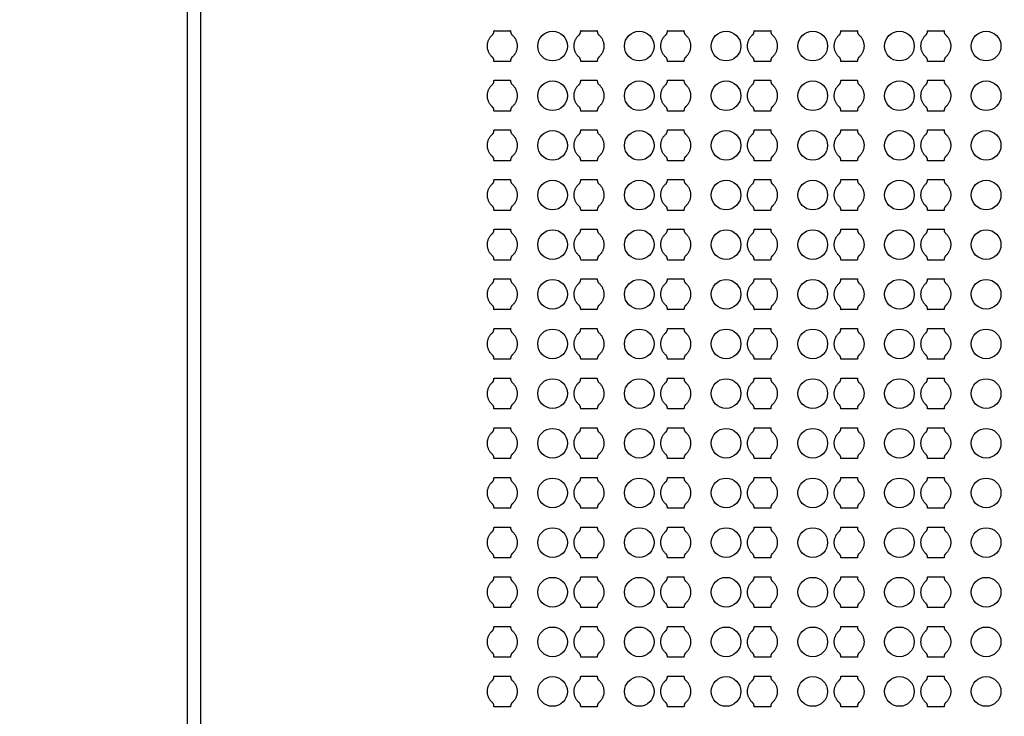
# Model space of a CAD drawing. Units: inches. Extents: x 2563 to 396160, y 1442 to 129024.
# Drawn here: x 51997 to 59435, y 79903 to 85164 of the extents above; entities that cross this region are included whole.
import ezdxf

# ---------------------------------------------------------------- set-up
doc = ezdxf.new("R2010")
doc.units = ezdxf.units.IN
doc.header["$MEASUREMENT"] = 0
doc.layers.add('1 - Negative', color=150, linetype='Continuous')

msp = doc.modelspace()

# ---------------------------------------------------------------- linework, layer by layer
at = {"layer": '1 - Negative'}
for points in [[(53263.2, 109266.9), (53263.2, 68942.3), (78463.2, 68942.3), (78463.2, 109266.9)], [(53363.2, 109166.9), (53363.2, 69042.3), (78363.2, 69042.3), (78363.2, 109166.9)]]:
    msp.add_lwpolyline(points, close=True, dxfattribs=at)
for radius in [54000, 51000]:
    msp.add_circle((65863.2, 64942.3), radius, dxfattribs=at)
at = {"layer": '1 - Negative', "ltscale": 2}
for centre in [(56022.6, 84965), (56677.6, 84965), (57332.6, 84965), (57987.6, 84965), (58642.6, 84965), (59297.6, 84965), (56022.6, 84590), (56677.6, 84590), (57332.6, 84590), (57987.6, 84590), (58642.6, 84590), (59297.6, 84590), (56022.6, 84215), (56677.6, 84215), (57332.6, 84215), (57987.6, 84215), (58642.6, 84215), (59297.6, 84215), (56022.6, 83840), (56677.6, 83840), (57332.6, 83840), (57987.6, 83840), (58642.6, 83840), (59297.6, 83840), (56022.6, 83465), (56677.6, 83465), (57332.6, 83465), (57987.6, 83465), (58642.6, 83465), (59297.6, 83465), (56022.6, 83090), (56677.6, 83090), (57332.6, 83090), (57987.6, 83090), (58642.6, 83090), (59297.6, 83090), (56022.6, 82715), (56677.6, 82715), (57332.6, 82715), (57987.6, 82715), (58642.6, 82715), (59297.6, 82715), (56022.6, 82340.1), (56677.6, 82340.1), (57332.6, 82340.1), (57987.6, 82340.1), (58642.6, 82340.1), (59297.6, 82340.1), (56022.6, 81965.1), (56677.6, 81965.1), (57332.6, 81965.1), (57987.6, 81965.1), (58642.6, 81965.1), (59297.6, 81965.1), (56022.6, 81590.1), (56677.6, 81590.1), (57332.6, 81590.1), (57987.6, 81590.1), (58642.6, 81590.1), (59297.6, 81590.1), (56022.6, 81215.1), (56677.6, 81215.1), (57332.6, 81215.1), (57987.6, 81215.1), (58642.6, 81215.1), (59297.6, 81215.1), (56022.6, 80840.1), (56677.6, 80840.1), (57332.6, 80840.1), (57987.6, 80840.1), (58642.6, 80840.1), (59297.6, 80840.1), (56022.6, 80465.1), (56677.6, 80465.1), (57332.6, 80465.1), (57987.6, 80465.1), (58642.6, 80465.1), (59297.6, 80465.1), (56022.6, 80090.1), (56677.6, 80090.1), (57332.6, 80090.1), (57987.6, 80090.1), (58642.6, 80090.1), (59297.6, 80090.1)]:
    msp.add_circle(centre, 112, dxfattribs=at)
at = {"layer": '1 - Negative'}
for points in [[(55716.9, 84880.8), (55755.1, 84914.4), (55755.1, 84965.2), (55755.1, 85016), (55716.9, 85049.6), (55705.1, 85058.7), (55705.1, 85081.2), (55673.8, 85081.2), (55642.6, 85081.2), (55611.3, 85081.2), (55580.1, 85081.2), (55580.1, 85058.7), (55568.2, 85049.6), (55530.1, 85016), (55530.1, 84965.2), (55530.1, 84914.4), (55568.2, 84880.8), (55580.1, 84871.6), (55580.1, 84849.1), (55611.3, 84849.1), (55642.6, 84849.1), (55673.8, 84849.1), (55705.1, 84849.1), (55705.1, 84871.6), (55716.9, 84880.8)], [(56371.9, 84880.8), (56410.1, 84914.4), (56410.1, 84965.2), (56410.1, 85016), (56371.9, 85049.6), (56360.1, 85058.7), (56360.1, 85081.2), (56328.8, 85081.2), (56297.6, 85081.2), (56266.3, 85081.2), (56235.1, 85081.2), (56235.1, 85058.7), (56223.2, 85049.6), (56185.1, 85016), (56185.1, 84965.2), (56185.1, 84914.4), (56223.2, 84880.8), (56235.1, 84871.6), (56235.1, 84849.1), (56266.3, 84849.1), (56297.6, 84849.1), (56328.8, 84849.1), (56360.1, 84849.1), (56360.1, 84871.6), (56371.9, 84880.8)], [(57026.9, 84880.8), (57065.1, 84914.4), (57065.1, 84965.2), (57065.1, 85016), (57026.9, 85049.6), (57015.1, 85058.7), (57015.1, 85081.2), (56983.8, 85081.2), (56952.6, 85081.2), (56921.3, 85081.2), (56890.1, 85081.2), (56890.1, 85058.7), (56878.2, 85049.6), (56840.1, 85016), (56840.1, 84965.2), (56840.1, 84914.4), (56878.2, 84880.8), (56890.1, 84871.6), (56890.1, 84849.1), (56921.3, 84849.1), (56952.6, 84849.1), (56983.8, 84849.1), (57015.1, 84849.1), (57015.1, 84871.6), (57026.9, 84880.8)], [(57681.9, 84880.8), (57720.1, 84914.4), (57720.1, 84965.2), (57720.1, 85016), (57681.9, 85049.6), (57670.1, 85058.7), (57670.1, 85081.2), (57638.8, 85081.2), (57607.6, 85081.2), (57576.3, 85081.2), (57545.1, 85081.2), (57545.1, 85058.7), (57533.2, 85049.6), (57495.1, 85016), (57495.1, 84965.2), (57495.1, 84914.4), (57533.2, 84880.8), (57545.1, 84871.6), (57545.1, 84849.1), (57576.3, 84849.1), (57607.6, 84849.1), (57638.8, 84849.1), (57670.1, 84849.1), (57670.1, 84871.6), (57681.9, 84880.8)], [(58336.9, 84880.8), (58375.1, 84914.4), (58375.1, 84965.2), (58375.1, 85016), (58336.9, 85049.6), (58325.1, 85058.7), (58325.1, 85081.2), (58293.8, 85081.2), (58262.6, 85081.2), (58231.3, 85081.2), (58200.1, 85081.2), (58200.1, 85058.7), (58188.2, 85049.6), (58150.1, 85016), (58150.1, 84965.2), (58150.1, 84914.4), (58188.2, 84880.8), (58200.1, 84871.6), (58200.1, 84849.1), (58231.3, 84849.1), (58262.6, 84849.1), (58293.8, 84849.1), (58325.1, 84849.1), (58325.1, 84871.6), (58336.9, 84880.8)], [(58991.9, 84880.8), (59030.1, 84914.4), (59030.1, 84965.2), (59030.1, 85016), (58991.9, 85049.6), (58980.1, 85058.7), (58980.1, 85081.2), (58948.8, 85081.2), (58917.6, 85081.2), (58886.3, 85081.2), (58855.1, 85081.2), (58855.1, 85058.7), (58843.2, 85049.6), (58805.1, 85016), (58805.1, 84965.2), (58805.1, 84914.4), (58843.2, 84880.8), (58855.1, 84871.6), (58855.1, 84849.1), (58886.3, 84849.1), (58917.6, 84849.1), (58948.8, 84849.1), (58980.1, 84849.1), (58980.1, 84871.6), (58991.9, 84880.8)], [(55716.9, 84505.8), (55755.1, 84539.4), (55755.1, 84590.2), (55755.1, 84641), (55716.9, 84674.6), (55705.1, 84683.7), (55705.1, 84706.2), (55673.8, 84706.2), (55642.6, 84706.2), (55611.3, 84706.2), (55580.1, 84706.2), (55580.1, 84683.7), (55568.2, 84674.6), (55530.1, 84641), (55530.1, 84590.2), (55530.1, 84539.4), (55568.2, 84505.8), (55580.1, 84496.6), (55580.1, 84474.1), (55611.3, 84474.1), (55642.6, 84474.1), (55673.8, 84474.1), (55705.1, 84474.1), (55705.1, 84496.6), (55716.9, 84505.8)], [(56371.9, 84505.8), (56410.1, 84539.4), (56410.1, 84590.2), (56410.1, 84641), (56371.9, 84674.6), (56360.1, 84683.7), (56360.1, 84706.2), (56328.8, 84706.2), (56297.6, 84706.2), (56266.3, 84706.2), (56235.1, 84706.2), (56235.1, 84683.7), (56223.2, 84674.6), (56185.1, 84641), (56185.1, 84590.2), (56185.1, 84539.4), (56223.2, 84505.8), (56235.1, 84496.6), (56235.1, 84474.1), (56266.3, 84474.1), (56297.6, 84474.1), (56328.8, 84474.1), (56360.1, 84474.1), (56360.1, 84496.6), (56371.9, 84505.8)], [(57026.9, 84505.8), (57065.1, 84539.4), (57065.1, 84590.2), (57065.1, 84641), (57026.9, 84674.6), (57015.1, 84683.7), (57015.1, 84706.2), (56983.8, 84706.2), (56952.6, 84706.2), (56921.3, 84706.2), (56890.1, 84706.2), (56890.1, 84683.7), (56878.2, 84674.6), (56840.1, 84641), (56840.1, 84590.2), (56840.1, 84539.4), (56878.2, 84505.8), (56890.1, 84496.6), (56890.1, 84474.1), (56921.3, 84474.1), (56952.6, 84474.1), (56983.8, 84474.1), (57015.1, 84474.1), (57015.1, 84496.6), (57026.9, 84505.8)], [(57681.9, 84505.8), (57720.1, 84539.4), (57720.1, 84590.2), (57720.1, 84641), (57681.9, 84674.6), (57670.1, 84683.7), (57670.1, 84706.2), (57638.8, 84706.2), (57607.6, 84706.2), (57576.3, 84706.2), (57545.1, 84706.2), (57545.1, 84683.7), (57533.2, 84674.6), (57495.1, 84641), (57495.1, 84590.2), (57495.1, 84539.4), (57533.2, 84505.8), (57545.1, 84496.6), (57545.1, 84474.1), (57576.3, 84474.1), (57607.6, 84474.1), (57638.8, 84474.1), (57670.1, 84474.1), (57670.1, 84496.6), (57681.9, 84505.8)], [(58336.9, 84505.8), (58375.1, 84539.4), (58375.1, 84590.2), (58375.1, 84641), (58336.9, 84674.6), (58325.1, 84683.7), (58325.1, 84706.2), (58293.8, 84706.2), (58262.6, 84706.2), (58231.3, 84706.2), (58200.1, 84706.2), (58200.1, 84683.7), (58188.2, 84674.6), (58150.1, 84641), (58150.1, 84590.2), (58150.1, 84539.4), (58188.2, 84505.8), (58200.1, 84496.6), (58200.1, 84474.1), (58231.3, 84474.1), (58262.6, 84474.1), (58293.8, 84474.1), (58325.1, 84474.1), (58325.1, 84496.6), (58336.9, 84505.8)], [(58991.9, 84505.8), (59030.1, 84539.4), (59030.1, 84590.2), (59030.1, 84641), (58991.9, 84674.6), (58980.1, 84683.7), (58980.1, 84706.2), (58948.8, 84706.2), (58917.6, 84706.2), (58886.3, 84706.2), (58855.1, 84706.2), (58855.1, 84683.7), (58843.2, 84674.6), (58805.1, 84641), (58805.1, 84590.2), (58805.1, 84539.4), (58843.2, 84505.8), (58855.1, 84496.6), (58855.1, 84474.1), (58886.3, 84474.1), (58917.6, 84474.1), (58948.8, 84474.1), (58980.1, 84474.1), (58980.1, 84496.6), (58991.9, 84505.8)], [(55716.9, 84130.8), (55755.1, 84164.4), (55755.1, 84215.2), (55755.1, 84266), (55716.9, 84299.6), (55705.1, 84308.7), (55705.1, 84331.2), (55673.8, 84331.2), (55642.6, 84331.2), (55611.3, 84331.2), (55580.1, 84331.2), (55580.1, 84308.7), (55568.2, 84299.6), (55530.1, 84266), (55530.1, 84215.2), (55530.1, 84164.4), (55568.2, 84130.8), (55580.1, 84121.6), (55580.1, 84099.1), (55611.3, 84099.1), (55642.6, 84099.1), (55673.8, 84099.1), (55705.1, 84099.1), (55705.1, 84121.6), (55716.9, 84130.8)], [(56371.9, 84130.8), (56410.1, 84164.4), (56410.1, 84215.2), (56410.1, 84266), (56371.9, 84299.6), (56360.1, 84308.7), (56360.1, 84331.2), (56328.8, 84331.2), (56297.6, 84331.2), (56266.3, 84331.2), (56235.1, 84331.2), (56235.1, 84308.7), (56223.2, 84299.6), (56185.1, 84266), (56185.1, 84215.2), (56185.1, 84164.4), (56223.2, 84130.8), (56235.1, 84121.6), (56235.1, 84099.1), (56266.3, 84099.1), (56297.6, 84099.1), (56328.8, 84099.1), (56360.1, 84099.1), (56360.1, 84121.6), (56371.9, 84130.8)], [(57026.9, 84130.8), (57065.1, 84164.4), (57065.1, 84215.2), (57065.1, 84266), (57026.9, 84299.6), (57015.1, 84308.7), (57015.1, 84331.2), (56983.8, 84331.2), (56952.6, 84331.2), (56921.3, 84331.2), (56890.1, 84331.2), (56890.1, 84308.7), (56878.2, 84299.6), (56840.1, 84266), (56840.1, 84215.2), (56840.1, 84164.4), (56878.2, 84130.8), (56890.1, 84121.6), (56890.1, 84099.1), (56921.3, 84099.1), (56952.6, 84099.1), (56983.8, 84099.1), (57015.1, 84099.1), (57015.1, 84121.6), (57026.9, 84130.8)], [(57681.9, 84130.8), (57720.1, 84164.4), (57720.1, 84215.2), (57720.1, 84266), (57681.9, 84299.6), (57670.1, 84308.7), (57670.1, 84331.2), (57638.8, 84331.2), (57607.6, 84331.2), (57576.3, 84331.2), (57545.1, 84331.2), (57545.1, 84308.7), (57533.2, 84299.6), (57495.1, 84266), (57495.1, 84215.2), (57495.1, 84164.4), (57533.2, 84130.8), (57545.1, 84121.6), (57545.1, 84099.1), (57576.3, 84099.1), (57607.6, 84099.1), (57638.8, 84099.1), (57670.1, 84099.1), (57670.1, 84121.6), (57681.9, 84130.8)], [(58336.9, 84130.8), (58375.1, 84164.4), (58375.1, 84215.2), (58375.1, 84266), (58336.9, 84299.6), (58325.1, 84308.7), (58325.1, 84331.2), (58293.8, 84331.2), (58262.6, 84331.2), (58231.3, 84331.2), (58200.1, 84331.2), (58200.1, 84308.7), (58188.2, 84299.6), (58150.1, 84266), (58150.1, 84215.2), (58150.1, 84164.4), (58188.2, 84130.8), (58200.1, 84121.6), (58200.1, 84099.1), (58231.3, 84099.1), (58262.6, 84099.1), (58293.8, 84099.1), (58325.1, 84099.1), (58325.1, 84121.6), (58336.9, 84130.8)], [(58991.9, 84130.8), (59030.1, 84164.4), (59030.1, 84215.2), (59030.1, 84266), (58991.9, 84299.6), (58980.1, 84308.7), (58980.1, 84331.2), (58948.8, 84331.2), (58917.6, 84331.2), (58886.3, 84331.2), (58855.1, 84331.2), (58855.1, 84308.7), (58843.2, 84299.6), (58805.1, 84266), (58805.1, 84215.2), (58805.1, 84164.4), (58843.2, 84130.8), (58855.1, 84121.6), (58855.1, 84099.1), (58886.3, 84099.1), (58917.6, 84099.1), (58948.8, 84099.1), (58980.1, 84099.1), (58980.1, 84121.6), (58991.9, 84130.8)], [(55716.9, 83755.8), (55755.1, 83789.4), (55755.1, 83840.2), (55755.1, 83891), (55716.9, 83924.6), (55705.1, 83933.7), (55705.1, 83956.2), (55673.8, 83956.2), (55642.6, 83956.2), (55611.3, 83956.2), (55580.1, 83956.2), (55580.1, 83933.7), (55568.2, 83924.6), (55530.1, 83891), (55530.1, 83840.2), (55530.1, 83789.4), (55568.2, 83755.8), (55580.1, 83746.6), (55580.1, 83724.1), (55611.3, 83724.1), (55642.6, 83724.1), (55673.8, 83724.1), (55705.1, 83724.1), (55705.1, 83746.6), (55716.9, 83755.8)], [(56371.9, 83755.8), (56410.1, 83789.4), (56410.1, 83840.2), (56410.1, 83891), (56371.9, 83924.6), (56360.1, 83933.7), (56360.1, 83956.2), (56328.8, 83956.2), (56297.6, 83956.2), (56266.3, 83956.2), (56235.1, 83956.2), (56235.1, 83933.7), (56223.2, 83924.6), (56185.1, 83891), (56185.1, 83840.2), (56185.1, 83789.4), (56223.2, 83755.8), (56235.1, 83746.6), (56235.1, 83724.1), (56266.3, 83724.1), (56297.6, 83724.1), (56328.8, 83724.1), (56360.1, 83724.1), (56360.1, 83746.6), (56371.9, 83755.8)], [(57026.9, 83755.8), (57065.1, 83789.4), (57065.1, 83840.2), (57065.1, 83891), (57026.9, 83924.6), (57015.1, 83933.7), (57015.1, 83956.2), (56983.8, 83956.2), (56952.6, 83956.2), (56921.3, 83956.2), (56890.1, 83956.2), (56890.1, 83933.7), (56878.2, 83924.6), (56840.1, 83891), (56840.1, 83840.2), (56840.1, 83789.4), (56878.2, 83755.8), (56890.1, 83746.6), (56890.1, 83724.1), (56921.3, 83724.1), (56952.6, 83724.1), (56983.8, 83724.1), (57015.1, 83724.1), (57015.1, 83746.6), (57026.9, 83755.8)], [(57681.9, 83755.8), (57720.1, 83789.4), (57720.1, 83840.2), (57720.1, 83891), (57681.9, 83924.6), (57670.1, 83933.7), (57670.1, 83956.2), (57638.8, 83956.2), (57607.6, 83956.2), (57576.3, 83956.2), (57545.1, 83956.2), (57545.1, 83933.7), (57533.2, 83924.6), (57495.1, 83891), (57495.1, 83840.2), (57495.1, 83789.4), (57533.2, 83755.8), (57545.1, 83746.6), (57545.1, 83724.1), (57576.3, 83724.1), (57607.6, 83724.1), (57638.8, 83724.1), (57670.1, 83724.1), (57670.1, 83746.6), (57681.9, 83755.8)], [(58336.9, 83755.8), (58375.1, 83789.4), (58375.1, 83840.2), (58375.1, 83891), (58336.9, 83924.6), (58325.1, 83933.7), (58325.1, 83956.2), (58293.8, 83956.2), (58262.6, 83956.2), (58231.3, 83956.2), (58200.1, 83956.2), (58200.1, 83933.7), (58188.2, 83924.6), (58150.1, 83891), (58150.1, 83840.2), (58150.1, 83789.4), (58188.2, 83755.8), (58200.1, 83746.6), (58200.1, 83724.1), (58231.3, 83724.1), (58262.6, 83724.1), (58293.8, 83724.1), (58325.1, 83724.1), (58325.1, 83746.6), (58336.9, 83755.8)], [(58991.9, 83755.8), (59030.1, 83789.4), (59030.1, 83840.2), (59030.1, 83891), (58991.9, 83924.6), (58980.1, 83933.7), (58980.1, 83956.2), (58948.8, 83956.2), (58917.6, 83956.2), (58886.3, 83956.2), (58855.1, 83956.2), (58855.1, 83933.7), (58843.2, 83924.6), (58805.1, 83891), (58805.1, 83840.2), (58805.1, 83789.4), (58843.2, 83755.8), (58855.1, 83746.6), (58855.1, 83724.1), (58886.3, 83724.1), (58917.6, 83724.1), (58948.8, 83724.1), (58980.1, 83724.1), (58980.1, 83746.6), (58991.9, 83755.8)], [(55716.9, 83380.8), (55755.1, 83414.4), (55755.1, 83465.2), (55755.1, 83516), (55716.9, 83549.6), (55705.1, 83558.7), (55705.1, 83581.2), (55673.8, 83581.2), (55642.6, 83581.2), (55611.3, 83581.2), (55580.1, 83581.2), (55580.1, 83558.7), (55568.2, 83549.6), (55530.1, 83516), (55530.1, 83465.2), (55530.1, 83414.4), (55568.2, 83380.8), (55580.1, 83371.6), (55580.1, 83349.1), (55611.3, 83349.1), (55642.6, 83349.1), (55673.8, 83349.1), (55705.1, 83349.1), (55705.1, 83371.6), (55716.9, 83380.8)], [(56371.9, 83380.8), (56410.1, 83414.4), (56410.1, 83465.2), (56410.1, 83516), (56371.9, 83549.6), (56360.1, 83558.7), (56360.1, 83581.2), (56328.8, 83581.2), (56297.6, 83581.2), (56266.3, 83581.2), (56235.1, 83581.2), (56235.1, 83558.7), (56223.2, 83549.6), (56185.1, 83516), (56185.1, 83465.2), (56185.1, 83414.4), (56223.2, 83380.8), (56235.1, 83371.6), (56235.1, 83349.1), (56266.3, 83349.1), (56297.6, 83349.1), (56328.8, 83349.1), (56360.1, 83349.1), (56360.1, 83371.6), (56371.9, 83380.8)], [(57026.9, 83380.8), (57065.1, 83414.4), (57065.1, 83465.2), (57065.1, 83516), (57026.9, 83549.6), (57015.1, 83558.7), (57015.1, 83581.2), (56983.8, 83581.2), (56952.6, 83581.2), (56921.3, 83581.2), (56890.1, 83581.2), (56890.1, 83558.7), (56878.2, 83549.6), (56840.1, 83516), (56840.1, 83465.2), (56840.1, 83414.4), (56878.2, 83380.8), (56890.1, 83371.6), (56890.1, 83349.1), (56921.3, 83349.1), (56952.6, 83349.1), (56983.8, 83349.1), (57015.1, 83349.1), (57015.1, 83371.6), (57026.9, 83380.8)], [(57681.9, 83380.8), (57720.1, 83414.4), (57720.1, 83465.2), (57720.1, 83516), (57681.9, 83549.6), (57670.1, 83558.7), (57670.1, 83581.2), (57638.8, 83581.2), (57607.6, 83581.2), (57576.3, 83581.2), (57545.1, 83581.2), (57545.1, 83558.7), (57533.2, 83549.6), (57495.1, 83516), (57495.1, 83465.2), (57495.1, 83414.4), (57533.2, 83380.8), (57545.1, 83371.6), (57545.1, 83349.1), (57576.3, 83349.1), (57607.6, 83349.1), (57638.8, 83349.1), (57670.1, 83349.1), (57670.1, 83371.6), (57681.9, 83380.8)], [(58336.9, 83380.8), (58375.1, 83414.4), (58375.1, 83465.2), (58375.1, 83516), (58336.9, 83549.6), (58325.1, 83558.7), (58325.1, 83581.2), (58293.8, 83581.2), (58262.6, 83581.2), (58231.3, 83581.2), (58200.1, 83581.2), (58200.1, 83558.7), (58188.2, 83549.6), (58150.1, 83516), (58150.1, 83465.2), (58150.1, 83414.4), (58188.2, 83380.8), (58200.1, 83371.6), (58200.1, 83349.1), (58231.3, 83349.1), (58262.6, 83349.1), (58293.8, 83349.1), (58325.1, 83349.1), (58325.1, 83371.6), (58336.9, 83380.8)], [(58991.9, 83380.8), (59030.1, 83414.4), (59030.1, 83465.2), (59030.1, 83516), (58991.9, 83549.6), (58980.1, 83558.7), (58980.1, 83581.2), (58948.8, 83581.2), (58917.6, 83581.2), (58886.3, 83581.2), (58855.1, 83581.2), (58855.1, 83558.7), (58843.2, 83549.6), (58805.1, 83516), (58805.1, 83465.2), (58805.1, 83414.4), (58843.2, 83380.8), (58855.1, 83371.6), (58855.1, 83349.1), (58886.3, 83349.1), (58917.6, 83349.1), (58948.8, 83349.1), (58980.1, 83349.1), (58980.1, 83371.6), (58991.9, 83380.8)], [(55716.9, 83005.8), (55755.1, 83039.4), (55755.1, 83090.2), (55755.1, 83141), (55716.9, 83174.6), (55705.1, 83183.7), (55705.1, 83206.2), (55673.8, 83206.2), (55642.6, 83206.2), (55611.3, 83206.2), (55580.1, 83206.2), (55580.1, 83183.7), (55568.2, 83174.6), (55530.1, 83141), (55530.1, 83090.2), (55530.1, 83039.4), (55568.2, 83005.8), (55580.1, 82996.6), (55580.1, 82974.1), (55611.3, 82974.1), (55642.6, 82974.1), (55673.8, 82974.1), (55705.1, 82974.1), (55705.1, 82996.6), (55716.9, 83005.8)], [(56371.9, 83005.8), (56410.1, 83039.4), (56410.1, 83090.2), (56410.1, 83141), (56371.9, 83174.6), (56360.1, 83183.7), (56360.1, 83206.2), (56328.8, 83206.2), (56297.6, 83206.2), (56266.3, 83206.2), (56235.1, 83206.2), (56235.1, 83183.7), (56223.2, 83174.6), (56185.1, 83141), (56185.1, 83090.2), (56185.1, 83039.4), (56223.2, 83005.8), (56235.1, 82996.6), (56235.1, 82974.1), (56266.3, 82974.1), (56297.6, 82974.1), (56328.8, 82974.1), (56360.1, 82974.1), (56360.1, 82996.6), (56371.9, 83005.8)], [(57026.9, 83005.8), (57065.1, 83039.4), (57065.1, 83090.2), (57065.1, 83141), (57026.9, 83174.6), (57015.1, 83183.7), (57015.1, 83206.2), (56983.8, 83206.2), (56952.6, 83206.2), (56921.3, 83206.2), (56890.1, 83206.2), (56890.1, 83183.7), (56878.2, 83174.6), (56840.1, 83141), (56840.1, 83090.2), (56840.1, 83039.4), (56878.2, 83005.8), (56890.1, 82996.6), (56890.1, 82974.1), (56921.3, 82974.1), (56952.6, 82974.1), (56983.8, 82974.1), (57015.1, 82974.1), (57015.1, 82996.6), (57026.9, 83005.8)], [(57681.9, 83005.8), (57720.1, 83039.4), (57720.1, 83090.2), (57720.1, 83141), (57681.9, 83174.6), (57670.1, 83183.7), (57670.1, 83206.2), (57638.8, 83206.2), (57607.6, 83206.2), (57576.3, 83206.2), (57545.1, 83206.2), (57545.1, 83183.7), (57533.2, 83174.6), (57495.1, 83141), (57495.1, 83090.2), (57495.1, 83039.4), (57533.2, 83005.8), (57545.1, 82996.6), (57545.1, 82974.1), (57576.3, 82974.1), (57607.6, 82974.1), (57638.8, 82974.1), (57670.1, 82974.1), (57670.1, 82996.6), (57681.9, 83005.8)], [(58336.9, 83005.8), (58375.1, 83039.4), (58375.1, 83090.2), (58375.1, 83141), (58336.9, 83174.6), (58325.1, 83183.7), (58325.1, 83206.2), (58293.8, 83206.2), (58262.6, 83206.2), (58231.3, 83206.2), (58200.1, 83206.2), (58200.1, 83183.7), (58188.2, 83174.6), (58150.1, 83141), (58150.1, 83090.2), (58150.1, 83039.4), (58188.2, 83005.8), (58200.1, 82996.6), (58200.1, 82974.1), (58231.3, 82974.1), (58262.6, 82974.1), (58293.8, 82974.1), (58325.1, 82974.1), (58325.1, 82996.6), (58336.9, 83005.8)], [(58991.9, 83005.8), (59030.1, 83039.4), (59030.1, 83090.2), (59030.1, 83141), (58991.9, 83174.6), (58980.1, 83183.7), (58980.1, 83206.2), (58948.8, 83206.2), (58917.6, 83206.2), (58886.3, 83206.2), (58855.1, 83206.2), (58855.1, 83183.7), (58843.2, 83174.6), (58805.1, 83141), (58805.1, 83090.2), (58805.1, 83039.4), (58843.2, 83005.8), (58855.1, 82996.6), (58855.1, 82974.1), (58886.3, 82974.1), (58917.6, 82974.1), (58948.8, 82974.1), (58980.1, 82974.1), (58980.1, 82996.6), (58991.9, 83005.8)], [(55716.9, 82630.8), (55755.1, 82664.4), (55755.1, 82715.2), (55755.1, 82766), (55716.9, 82799.6), (55705.1, 82808.7), (55705.1, 82831.2), (55673.8, 82831.2), (55642.6, 82831.2), (55611.3, 82831.2), (55580.1, 82831.2), (55580.1, 82808.7), (55568.2, 82799.6), (55530.1, 82766), (55530.1, 82715.2), (55530.1, 82664.4), (55568.2, 82630.8), (55580.1, 82621.6), (55580.1, 82599.1), (55611.3, 82599.1), (55642.6, 82599.1), (55673.8, 82599.1), (55705.1, 82599.1), (55705.1, 82621.6), (55716.9, 82630.8)], [(56371.9, 82630.8), (56410.1, 82664.4), (56410.1, 82715.2), (56410.1, 82766), (56371.9, 82799.6), (56360.1, 82808.7), (56360.1, 82831.2), (56328.8, 82831.2), (56297.6, 82831.2), (56266.3, 82831.2), (56235.1, 82831.2), (56235.1, 82808.7), (56223.2, 82799.6), (56185.1, 82766), (56185.1, 82715.2), (56185.1, 82664.4), (56223.2, 82630.8), (56235.1, 82621.6), (56235.1, 82599.1), (56266.3, 82599.1), (56297.6, 82599.1), (56328.8, 82599.1), (56360.1, 82599.1), (56360.1, 82621.6), (56371.9, 82630.8)], [(57026.9, 82630.8), (57065.1, 82664.4), (57065.1, 82715.2), (57065.1, 82766), (57026.9, 82799.6), (57015.1, 82808.7), (57015.1, 82831.2), (56983.8, 82831.2), (56952.6, 82831.2), (56921.3, 82831.2), (56890.1, 82831.2), (56890.1, 82808.7), (56878.2, 82799.6), (56840.1, 82766), (56840.1, 82715.2), (56840.1, 82664.4), (56878.2, 82630.8), (56890.1, 82621.6), (56890.1, 82599.1), (56921.3, 82599.1), (56952.6, 82599.1), (56983.8, 82599.1), (57015.1, 82599.1), (57015.1, 82621.6), (57026.9, 82630.8)], [(57681.9, 82630.8), (57720.1, 82664.4), (57720.1, 82715.2), (57720.1, 82766), (57681.9, 82799.6), (57670.1, 82808.7), (57670.1, 82831.2), (57638.8, 82831.2), (57607.6, 82831.2), (57576.3, 82831.2), (57545.1, 82831.2), (57545.1, 82808.7), (57533.2, 82799.6), (57495.1, 82766), (57495.1, 82715.2), (57495.1, 82664.4), (57533.2, 82630.8), (57545.1, 82621.6), (57545.1, 82599.1), (57576.3, 82599.1), (57607.6, 82599.1), (57638.8, 82599.1), (57670.1, 82599.1), (57670.1, 82621.6), (57681.9, 82630.8)], [(58336.9, 82630.8), (58375.1, 82664.4), (58375.1, 82715.2), (58375.1, 82766), (58336.9, 82799.6), (58325.1, 82808.7), (58325.1, 82831.2), (58293.8, 82831.2), (58262.6, 82831.2), (58231.3, 82831.2), (58200.1, 82831.2), (58200.1, 82808.7), (58188.2, 82799.6), (58150.1, 82766), (58150.1, 82715.2), (58150.1, 82664.4), (58188.2, 82630.8), (58200.1, 82621.6), (58200.1, 82599.1), (58231.3, 82599.1), (58262.6, 82599.1), (58293.8, 82599.1), (58325.1, 82599.1), (58325.1, 82621.6), (58336.9, 82630.8)], [(58991.9, 82630.8), (59030.1, 82664.4), (59030.1, 82715.2), (59030.1, 82766), (58991.9, 82799.6), (58980.1, 82808.7), (58980.1, 82831.2), (58948.8, 82831.2), (58917.6, 82831.2), (58886.3, 82831.2), (58855.1, 82831.2), (58855.1, 82808.7), (58843.2, 82799.6), (58805.1, 82766), (58805.1, 82715.2), (58805.1, 82664.4), (58843.2, 82630.8), (58855.1, 82621.6), (58855.1, 82599.1), (58886.3, 82599.1), (58917.6, 82599.1), (58948.8, 82599.1), (58980.1, 82599.1), (58980.1, 82621.6), (58991.9, 82630.8)], [(55716.9, 82255.8), (55755.1, 82289.4), (55755.1, 82340.2), (55755.1, 82391), (55716.9, 82424.6), (55705.1, 82433.7), (55705.1, 82456.2), (55673.8, 82456.2), (55642.6, 82456.2), (55611.3, 82456.2), (55580.1, 82456.2), (55580.1, 82433.7), (55568.2, 82424.6), (55530.1, 82391), (55530.1, 82340.2), (55530.1, 82289.4), (55568.2, 82255.8), (55580.1, 82246.6), (55580.1, 82224.1), (55611.3, 82224.1), (55642.6, 82224.1), (55673.8, 82224.1), (55705.1, 82224.1), (55705.1, 82246.6), (55716.9, 82255.8)], [(56371.9, 82255.8), (56410.1, 82289.4), (56410.1, 82340.2), (56410.1, 82391), (56371.9, 82424.6), (56360.1, 82433.7), (56360.1, 82456.2), (56328.8, 82456.2), (56297.6, 82456.2), (56266.3, 82456.2), (56235.1, 82456.2), (56235.1, 82433.7), (56223.2, 82424.6), (56185.1, 82391), (56185.1, 82340.2), (56185.1, 82289.4), (56223.2, 82255.8), (56235.1, 82246.6), (56235.1, 82224.1), (56266.3, 82224.1), (56297.6, 82224.1), (56328.8, 82224.1), (56360.1, 82224.1), (56360.1, 82246.6), (56371.9, 82255.8)], [(57026.9, 82255.8), (57065.1, 82289.4), (57065.1, 82340.2), (57065.1, 82391), (57026.9, 82424.6), (57015.1, 82433.7), (57015.1, 82456.2), (56983.8, 82456.2), (56952.6, 82456.2), (56921.3, 82456.2), (56890.1, 82456.2), (56890.1, 82433.7), (56878.2, 82424.6), (56840.1, 82391), (56840.1, 82340.2), (56840.1, 82289.4), (56878.2, 82255.8), (56890.1, 82246.6), (56890.1, 82224.1), (56921.3, 82224.1), (56952.6, 82224.1), (56983.8, 82224.1), (57015.1, 82224.1), (57015.1, 82246.6), (57026.9, 82255.8)], [(57681.9, 82255.8), (57720.1, 82289.4), (57720.1, 82340.2), (57720.1, 82391), (57681.9, 82424.6), (57670.1, 82433.7), (57670.1, 82456.2), (57638.8, 82456.2), (57607.6, 82456.2), (57576.3, 82456.2), (57545.1, 82456.2), (57545.1, 82433.7), (57533.2, 82424.6), (57495.1, 82391), (57495.1, 82340.2), (57495.1, 82289.4), (57533.2, 82255.8), (57545.1, 82246.6), (57545.1, 82224.1), (57576.3, 82224.1), (57607.6, 82224.1), (57638.8, 82224.1), (57670.1, 82224.1), (57670.1, 82246.6), (57681.9, 82255.8)], [(58336.9, 82255.8), (58375.1, 82289.4), (58375.1, 82340.2), (58375.1, 82391), (58336.9, 82424.6), (58325.1, 82433.7), (58325.1, 82456.2), (58293.8, 82456.2), (58262.6, 82456.2), (58231.3, 82456.2), (58200.1, 82456.2), (58200.1, 82433.7), (58188.2, 82424.6), (58150.1, 82391), (58150.1, 82340.2), (58150.1, 82289.4), (58188.2, 82255.8), (58200.1, 82246.6), (58200.1, 82224.1), (58231.3, 82224.1), (58262.6, 82224.1), (58293.8, 82224.1), (58325.1, 82224.1), (58325.1, 82246.6), (58336.9, 82255.8)], [(58991.9, 82255.8), (59030.1, 82289.4), (59030.1, 82340.2), (59030.1, 82391), (58991.9, 82424.6), (58980.1, 82433.7), (58980.1, 82456.2), (58948.8, 82456.2), (58917.6, 82456.2), (58886.3, 82456.2), (58855.1, 82456.2), (58855.1, 82433.7), (58843.2, 82424.6), (58805.1, 82391), (58805.1, 82340.2), (58805.1, 82289.4), (58843.2, 82255.8), (58855.1, 82246.6), (58855.1, 82224.1), (58886.3, 82224.1), (58917.6, 82224.1), (58948.8, 82224.1), (58980.1, 82224.1), (58980.1, 82246.6), (58991.9, 82255.8)], [(55716.9, 81880.8), (55755.1, 81914.4), (55755.1, 81965.2), (55755.1, 82016), (55716.9, 82049.6), (55705.1, 82058.7), (55705.1, 82081.2), (55673.8, 82081.2), (55642.6, 82081.2), (55611.3, 82081.2), (55580.1, 82081.2), (55580.1, 82058.7), (55568.2, 82049.6), (55530.1, 82016), (55530.1, 81965.2), (55530.1, 81914.4), (55568.2, 81880.8), (55580.1, 81871.6), (55580.1, 81849.1), (55611.3, 81849.1), (55642.6, 81849.1), (55673.8, 81849.1), (55705.1, 81849.1), (55705.1, 81871.6), (55716.9, 81880.8)], [(56371.9, 81880.8), (56410.1, 81914.4), (56410.1, 81965.2), (56410.1, 82016), (56371.9, 82049.6), (56360.1, 82058.7), (56360.1, 82081.2), (56328.8, 82081.2), (56297.6, 82081.2), (56266.3, 82081.2), (56235.1, 82081.2), (56235.1, 82058.7), (56223.2, 82049.6), (56185.1, 82016), (56185.1, 81965.2), (56185.1, 81914.4), (56223.2, 81880.8), (56235.1, 81871.6), (56235.1, 81849.1), (56266.3, 81849.1), (56297.6, 81849.1), (56328.8, 81849.1), (56360.1, 81849.1), (56360.1, 81871.6), (56371.9, 81880.8)], [(57026.9, 81880.8), (57065.1, 81914.4), (57065.1, 81965.2), (57065.1, 82016), (57026.9, 82049.6), (57015.1, 82058.7), (57015.1, 82081.2), (56983.8, 82081.2), (56952.6, 82081.2), (56921.3, 82081.2), (56890.1, 82081.2), (56890.1, 82058.7), (56878.2, 82049.6), (56840.1, 82016), (56840.1, 81965.2), (56840.1, 81914.4), (56878.2, 81880.8), (56890.1, 81871.6), (56890.1, 81849.1), (56921.3, 81849.1), (56952.6, 81849.1), (56983.8, 81849.1), (57015.1, 81849.1), (57015.1, 81871.6), (57026.9, 81880.8)], [(57681.9, 81880.8), (57720.1, 81914.4), (57720.1, 81965.2), (57720.1, 82016), (57681.9, 82049.6), (57670.1, 82058.7), (57670.1, 82081.2), (57638.8, 82081.2), (57607.6, 82081.2), (57576.3, 82081.2), (57545.1, 82081.2), (57545.1, 82058.7), (57533.2, 82049.6), (57495.1, 82016), (57495.1, 81965.2), (57495.1, 81914.4), (57533.2, 81880.8), (57545.1, 81871.6), (57545.1, 81849.1), (57576.3, 81849.1), (57607.6, 81849.1), (57638.8, 81849.1), (57670.1, 81849.1), (57670.1, 81871.6), (57681.9, 81880.8)], [(58336.9, 81880.8), (58375.1, 81914.4), (58375.1, 81965.2), (58375.1, 82016), (58336.9, 82049.6), (58325.1, 82058.7), (58325.1, 82081.2), (58293.8, 82081.2), (58262.6, 82081.2), (58231.3, 82081.2), (58200.1, 82081.2), (58200.1, 82058.7), (58188.2, 82049.6), (58150.1, 82016), (58150.1, 81965.2), (58150.1, 81914.4), (58188.2, 81880.8), (58200.1, 81871.6), (58200.1, 81849.1), (58231.3, 81849.1), (58262.6, 81849.1), (58293.8, 81849.1), (58325.1, 81849.1), (58325.1, 81871.6), (58336.9, 81880.8)], [(58991.9, 81880.8), (59030.1, 81914.4), (59030.1, 81965.2), (59030.1, 82016), (58991.9, 82049.6), (58980.1, 82058.7), (58980.1, 82081.2), (58948.8, 82081.2), (58917.6, 82081.2), (58886.3, 82081.2), (58855.1, 82081.2), (58855.1, 82058.7), (58843.2, 82049.6), (58805.1, 82016), (58805.1, 81965.2), (58805.1, 81914.4), (58843.2, 81880.8), (58855.1, 81871.6), (58855.1, 81849.1), (58886.3, 81849.1), (58917.6, 81849.1), (58948.8, 81849.1), (58980.1, 81849.1), (58980.1, 81871.6), (58991.9, 81880.8)], [(55716.9, 81505.8), (55755.1, 81539.4), (55755.1, 81590.2), (55755.1, 81641), (55716.9, 81674.6), (55705.1, 81683.7), (55705.1, 81706.2), (55673.8, 81706.2), (55642.6, 81706.2), (55611.3, 81706.2), (55580.1, 81706.2), (55580.1, 81683.7), (55568.2, 81674.6), (55530.1, 81641), (55530.1, 81590.2), (55530.1, 81539.4), (55568.2, 81505.8), (55580.1, 81496.6), (55580.1, 81474.1), (55611.3, 81474.1), (55642.6, 81474.1), (55673.8, 81474.1), (55705.1, 81474.1), (55705.1, 81496.6), (55716.9, 81505.8)], [(56371.9, 81505.8), (56410.1, 81539.4), (56410.1, 81590.2), (56410.1, 81641), (56371.9, 81674.6), (56360.1, 81683.7), (56360.1, 81706.2), (56328.8, 81706.2), (56297.6, 81706.2), (56266.3, 81706.2), (56235.1, 81706.2), (56235.1, 81683.7), (56223.2, 81674.6), (56185.1, 81641), (56185.1, 81590.2), (56185.1, 81539.4), (56223.2, 81505.8), (56235.1, 81496.6), (56235.1, 81474.1), (56266.3, 81474.1), (56297.6, 81474.1), (56328.8, 81474.1), (56360.1, 81474.1), (56360.1, 81496.6), (56371.9, 81505.8)], [(57026.9, 81505.8), (57065.1, 81539.4), (57065.1, 81590.2), (57065.1, 81641), (57026.9, 81674.6), (57015.1, 81683.7), (57015.1, 81706.2), (56983.8, 81706.2), (56952.6, 81706.2), (56921.3, 81706.2), (56890.1, 81706.2), (56890.1, 81683.7), (56878.2, 81674.6), (56840.1, 81641), (56840.1, 81590.2), (56840.1, 81539.4), (56878.2, 81505.8), (56890.1, 81496.6), (56890.1, 81474.1), (56921.3, 81474.1), (56952.6, 81474.1), (56983.8, 81474.1), (57015.1, 81474.1), (57015.1, 81496.6), (57026.9, 81505.8)], [(57681.9, 81505.8), (57720.1, 81539.4), (57720.1, 81590.2), (57720.1, 81641), (57681.9, 81674.6), (57670.1, 81683.7), (57670.1, 81706.2), (57638.8, 81706.2), (57607.6, 81706.2), (57576.3, 81706.2), (57545.1, 81706.2), (57545.1, 81683.7), (57533.2, 81674.6), (57495.1, 81641), (57495.1, 81590.2), (57495.1, 81539.4), (57533.2, 81505.8), (57545.1, 81496.6), (57545.1, 81474.1), (57576.3, 81474.1), (57607.6, 81474.1), (57638.8, 81474.1), (57670.1, 81474.1), (57670.1, 81496.6), (57681.9, 81505.8)], [(58336.9, 81505.8), (58375.1, 81539.4), (58375.1, 81590.2), (58375.1, 81641), (58336.9, 81674.6), (58325.1, 81683.7), (58325.1, 81706.2), (58293.8, 81706.2), (58262.6, 81706.2), (58231.3, 81706.2), (58200.1, 81706.2), (58200.1, 81683.7), (58188.2, 81674.6), (58150.1, 81641), (58150.1, 81590.2), (58150.1, 81539.4), (58188.2, 81505.8), (58200.1, 81496.6), (58200.1, 81474.1), (58231.3, 81474.1), (58262.6, 81474.1), (58293.8, 81474.1), (58325.1, 81474.1), (58325.1, 81496.6), (58336.9, 81505.8)], [(58991.9, 81505.8), (59030.1, 81539.4), (59030.1, 81590.2), (59030.1, 81641), (58991.9, 81674.6), (58980.1, 81683.7), (58980.1, 81706.2), (58948.8, 81706.2), (58917.6, 81706.2), (58886.3, 81706.2), (58855.1, 81706.2), (58855.1, 81683.7), (58843.2, 81674.6), (58805.1, 81641), (58805.1, 81590.2), (58805.1, 81539.4), (58843.2, 81505.8), (58855.1, 81496.6), (58855.1, 81474.1), (58886.3, 81474.1), (58917.6, 81474.1), (58948.8, 81474.1), (58980.1, 81474.1), (58980.1, 81496.6), (58991.9, 81505.8)], [(55716.9, 81130.8), (55755.1, 81164.4), (55755.1, 81215.2), (55755.1, 81266), (55716.9, 81299.6), (55705.1, 81308.7), (55705.1, 81331.2), (55673.8, 81331.2), (55642.6, 81331.2), (55611.3, 81331.2), (55580.1, 81331.2), (55580.1, 81308.7), (55568.2, 81299.6), (55530.1, 81266), (55530.1, 81215.2), (55530.1, 81164.4), (55568.2, 81130.8), (55580.1, 81121.6), (55580.1, 81099.1), (55611.3, 81099.1), (55642.6, 81099.1), (55673.8, 81099.1), (55705.1, 81099.1), (55705.1, 81121.6), (55716.9, 81130.8)], [(56371.9, 81130.8), (56410.1, 81164.4), (56410.1, 81215.2), (56410.1, 81266), (56371.9, 81299.6), (56360.1, 81308.7), (56360.1, 81331.2), (56328.8, 81331.2), (56297.6, 81331.2), (56266.3, 81331.2), (56235.1, 81331.2), (56235.1, 81308.7), (56223.2, 81299.6), (56185.1, 81266), (56185.1, 81215.2), (56185.1, 81164.4), (56223.2, 81130.8), (56235.1, 81121.6), (56235.1, 81099.1), (56266.3, 81099.1), (56297.6, 81099.1), (56328.8, 81099.1), (56360.1, 81099.1), (56360.1, 81121.6), (56371.9, 81130.8)], [(57026.9, 81130.8), (57065.1, 81164.4), (57065.1, 81215.2), (57065.1, 81266), (57026.9, 81299.6), (57015.1, 81308.7), (57015.1, 81331.2), (56983.8, 81331.2), (56952.6, 81331.2), (56921.3, 81331.2), (56890.1, 81331.2), (56890.1, 81308.7), (56878.2, 81299.6), (56840.1, 81266), (56840.1, 81215.2), (56840.1, 81164.4), (56878.2, 81130.8), (56890.1, 81121.6), (56890.1, 81099.1), (56921.3, 81099.1), (56952.6, 81099.1), (56983.8, 81099.1), (57015.1, 81099.1), (57015.1, 81121.6), (57026.9, 81130.8)], [(57681.9, 81130.8), (57720.1, 81164.4), (57720.1, 81215.2), (57720.1, 81266), (57681.9, 81299.6), (57670.1, 81308.7), (57670.1, 81331.2), (57638.8, 81331.2), (57607.6, 81331.2), (57576.3, 81331.2), (57545.1, 81331.2), (57545.1, 81308.7), (57533.2, 81299.6), (57495.1, 81266), (57495.1, 81215.2), (57495.1, 81164.4), (57533.2, 81130.8), (57545.1, 81121.6), (57545.1, 81099.1), (57576.3, 81099.1), (57607.6, 81099.1), (57638.8, 81099.1), (57670.1, 81099.1), (57670.1, 81121.6), (57681.9, 81130.8)], [(58336.9, 81130.8), (58375.1, 81164.4), (58375.1, 81215.2), (58375.1, 81266), (58336.9, 81299.6), (58325.1, 81308.7), (58325.1, 81331.2), (58293.8, 81331.2), (58262.6, 81331.2), (58231.3, 81331.2), (58200.1, 81331.2), (58200.1, 81308.7), (58188.2, 81299.6), (58150.1, 81266), (58150.1, 81215.2), (58150.1, 81164.4), (58188.2, 81130.8), (58200.1, 81121.6), (58200.1, 81099.1), (58231.3, 81099.1), (58262.6, 81099.1), (58293.8, 81099.1), (58325.1, 81099.1), (58325.1, 81121.6), (58336.9, 81130.8)], [(58991.9, 81130.8), (59030.1, 81164.4), (59030.1, 81215.2), (59030.1, 81266), (58991.9, 81299.6), (58980.1, 81308.7), (58980.1, 81331.2), (58948.8, 81331.2), (58917.6, 81331.2), (58886.3, 81331.2), (58855.1, 81331.2), (58855.1, 81308.7), (58843.2, 81299.6), (58805.1, 81266), (58805.1, 81215.2), (58805.1, 81164.4), (58843.2, 81130.8), (58855.1, 81121.6), (58855.1, 81099.1), (58886.3, 81099.1), (58917.6, 81099.1), (58948.8, 81099.1), (58980.1, 81099.1), (58980.1, 81121.6), (58991.9, 81130.8)], [(55716.9, 80755.8), (55755.1, 80789.4), (55755.1, 80840.2), (55755.1, 80891), (55716.9, 80924.6), (55705.1, 80933.7), (55705.1, 80956.2), (55673.8, 80956.2), (55642.6, 80956.2), (55611.3, 80956.2), (55580.1, 80956.2), (55580.1, 80933.7), (55568.2, 80924.6), (55530.1, 80891), (55530.1, 80840.2), (55530.1, 80789.4), (55568.2, 80755.8), (55580.1, 80746.6), (55580.1, 80724.1), (55611.3, 80724.1), (55642.6, 80724.1), (55673.8, 80724.1), (55705.1, 80724.1), (55705.1, 80746.6), (55716.9, 80755.8)], [(56371.9, 80755.8), (56410.1, 80789.4), (56410.1, 80840.2), (56410.1, 80891), (56371.9, 80924.6), (56360.1, 80933.7), (56360.1, 80956.2), (56328.8, 80956.2), (56297.6, 80956.2), (56266.3, 80956.2), (56235.1, 80956.2), (56235.1, 80933.7), (56223.2, 80924.6), (56185.1, 80891), (56185.1, 80840.2), (56185.1, 80789.4), (56223.2, 80755.8), (56235.1, 80746.6), (56235.1, 80724.1), (56266.3, 80724.1), (56297.6, 80724.1), (56328.8, 80724.1), (56360.1, 80724.1), (56360.1, 80746.6), (56371.9, 80755.8)], [(57026.9, 80755.8), (57065.1, 80789.4), (57065.1, 80840.2), (57065.1, 80891), (57026.9, 80924.6), (57015.1, 80933.7), (57015.1, 80956.2), (56983.8, 80956.2), (56952.6, 80956.2), (56921.3, 80956.2), (56890.1, 80956.2), (56890.1, 80933.7), (56878.2, 80924.6), (56840.1, 80891), (56840.1, 80840.2), (56840.1, 80789.4), (56878.2, 80755.8), (56890.1, 80746.6), (56890.1, 80724.1), (56921.3, 80724.1), (56952.6, 80724.1), (56983.8, 80724.1), (57015.1, 80724.1), (57015.1, 80746.6), (57026.9, 80755.8)], [(57681.9, 80755.8), (57720.1, 80789.4), (57720.1, 80840.2), (57720.1, 80891), (57681.9, 80924.6), (57670.1, 80933.7), (57670.1, 80956.2), (57638.8, 80956.2), (57607.6, 80956.2), (57576.3, 80956.2), (57545.1, 80956.2), (57545.1, 80933.7), (57533.2, 80924.6), (57495.1, 80891), (57495.1, 80840.2), (57495.1, 80789.4), (57533.2, 80755.8), (57545.1, 80746.6), (57545.1, 80724.1), (57576.3, 80724.1), (57607.6, 80724.1), (57638.8, 80724.1), (57670.1, 80724.1), (57670.1, 80746.6), (57681.9, 80755.8)], [(58336.9, 80755.8), (58375.1, 80789.4), (58375.1, 80840.2), (58375.1, 80891), (58336.9, 80924.6), (58325.1, 80933.7), (58325.1, 80956.2), (58293.8, 80956.2), (58262.6, 80956.2), (58231.3, 80956.2), (58200.1, 80956.2), (58200.1, 80933.7), (58188.2, 80924.6), (58150.1, 80891), (58150.1, 80840.2), (58150.1, 80789.4), (58188.2, 80755.8), (58200.1, 80746.6), (58200.1, 80724.1), (58231.3, 80724.1), (58262.6, 80724.1), (58293.8, 80724.1), (58325.1, 80724.1), (58325.1, 80746.6), (58336.9, 80755.8)], [(58991.9, 80755.8), (59030.1, 80789.4), (59030.1, 80840.2), (59030.1, 80891), (58991.9, 80924.6), (58980.1, 80933.7), (58980.1, 80956.2), (58948.8, 80956.2), (58917.6, 80956.2), (58886.3, 80956.2), (58855.1, 80956.2), (58855.1, 80933.7), (58843.2, 80924.6), (58805.1, 80891), (58805.1, 80840.2), (58805.1, 80789.4), (58843.2, 80755.8), (58855.1, 80746.6), (58855.1, 80724.1), (58886.3, 80724.1), (58917.6, 80724.1), (58948.8, 80724.1), (58980.1, 80724.1), (58980.1, 80746.6), (58991.9, 80755.8)], [(55716.9, 80380.8), (55755.1, 80414.4), (55755.1, 80465.2), (55755.1, 80516), (55716.9, 80549.6), (55705.1, 80558.7), (55705.1, 80581.2), (55673.8, 80581.2), (55642.6, 80581.2), (55611.3, 80581.2), (55580.1, 80581.2), (55580.1, 80558.7), (55568.2, 80549.6), (55530.1, 80516), (55530.1, 80465.2), (55530.1, 80414.4), (55568.2, 80380.8), (55580.1, 80371.6), (55580.1, 80349.1), (55611.3, 80349.1), (55642.6, 80349.1), (55673.8, 80349.1), (55705.1, 80349.1), (55705.1, 80371.6), (55716.9, 80380.8)], [(56371.9, 80380.8), (56410.1, 80414.4), (56410.1, 80465.2), (56410.1, 80516), (56371.9, 80549.6), (56360.1, 80558.7), (56360.1, 80581.2), (56328.8, 80581.2), (56297.6, 80581.2), (56266.3, 80581.2), (56235.1, 80581.2), (56235.1, 80558.7), (56223.2, 80549.6), (56185.1, 80516), (56185.1, 80465.2), (56185.1, 80414.4), (56223.2, 80380.8), (56235.1, 80371.6), (56235.1, 80349.1), (56266.3, 80349.1), (56297.6, 80349.1), (56328.8, 80349.1), (56360.1, 80349.1), (56360.1, 80371.6), (56371.9, 80380.8)], [(57026.9, 80380.8), (57065.1, 80414.4), (57065.1, 80465.2), (57065.1, 80516), (57026.9, 80549.6), (57015.1, 80558.7), (57015.1, 80581.2), (56983.8, 80581.2), (56952.6, 80581.2), (56921.3, 80581.2), (56890.1, 80581.2), (56890.1, 80558.7), (56878.2, 80549.6), (56840.1, 80516), (56840.1, 80465.2), (56840.1, 80414.4), (56878.2, 80380.8), (56890.1, 80371.6), (56890.1, 80349.1), (56921.3, 80349.1), (56952.6, 80349.1), (56983.8, 80349.1), (57015.1, 80349.1), (57015.1, 80371.6), (57026.9, 80380.8)], [(57681.9, 80380.8), (57720.1, 80414.4), (57720.1, 80465.2), (57720.1, 80516), (57681.9, 80549.6), (57670.1, 80558.7), (57670.1, 80581.2), (57638.8, 80581.2), (57607.6, 80581.2), (57576.3, 80581.2), (57545.1, 80581.2), (57545.1, 80558.7), (57533.2, 80549.6), (57495.1, 80516), (57495.1, 80465.2), (57495.1, 80414.4), (57533.2, 80380.8), (57545.1, 80371.6), (57545.1, 80349.1), (57576.3, 80349.1), (57607.6, 80349.1), (57638.8, 80349.1), (57670.1, 80349.1), (57670.1, 80371.6), (57681.9, 80380.8)], [(58336.9, 80380.8), (58375.1, 80414.4), (58375.1, 80465.2), (58375.1, 80516), (58336.9, 80549.6), (58325.1, 80558.7), (58325.1, 80581.2), (58293.8, 80581.2), (58262.6, 80581.2), (58231.3, 80581.2), (58200.1, 80581.2), (58200.1, 80558.7), (58188.2, 80549.6), (58150.1, 80516), (58150.1, 80465.2), (58150.1, 80414.4), (58188.2, 80380.8), (58200.1, 80371.6), (58200.1, 80349.1), (58231.3, 80349.1), (58262.6, 80349.1), (58293.8, 80349.1), (58325.1, 80349.1), (58325.1, 80371.6), (58336.9, 80380.8)], [(58991.9, 80380.8), (59030.1, 80414.4), (59030.1, 80465.2), (59030.1, 80516), (58991.9, 80549.6), (58980.1, 80558.7), (58980.1, 80581.2), (58948.8, 80581.2), (58917.6, 80581.2), (58886.3, 80581.2), (58855.1, 80581.2), (58855.1, 80558.7), (58843.2, 80549.6), (58805.1, 80516), (58805.1, 80465.2), (58805.1, 80414.4), (58843.2, 80380.8), (58855.1, 80371.6), (58855.1, 80349.1), (58886.3, 80349.1), (58917.6, 80349.1), (58948.8, 80349.1), (58980.1, 80349.1), (58980.1, 80371.6), (58991.9, 80380.8)], [(55716.9, 80005.8), (55755.1, 80039.4), (55755.1, 80090.2), (55755.1, 80141), (55716.9, 80174.6), (55705.1, 80183.7), (55705.1, 80206.2), (55673.8, 80206.2), (55642.6, 80206.2), (55611.3, 80206.2), (55580.1, 80206.2), (55580.1, 80183.7), (55568.2, 80174.6), (55530.1, 80141), (55530.1, 80090.2), (55530.1, 80039.4), (55568.2, 80005.8), (55580.1, 79996.6), (55580.1, 79974.1), (55611.3, 79974.1), (55642.6, 79974.1), (55673.8, 79974.1), (55705.1, 79974.1), (55705.1, 79996.6), (55716.9, 80005.8)], [(56371.9, 80005.8), (56410.1, 80039.4), (56410.1, 80090.2), (56410.1, 80141), (56371.9, 80174.6), (56360.1, 80183.7), (56360.1, 80206.2), (56328.8, 80206.2), (56297.6, 80206.2), (56266.3, 80206.2), (56235.1, 80206.2), (56235.1, 80183.7), (56223.2, 80174.6), (56185.1, 80141), (56185.1, 80090.2), (56185.1, 80039.4), (56223.2, 80005.8), (56235.1, 79996.6), (56235.1, 79974.1), (56266.3, 79974.1), (56297.6, 79974.1), (56328.8, 79974.1), (56360.1, 79974.1), (56360.1, 79996.6), (56371.9, 80005.8)], [(57026.9, 80005.8), (57065.1, 80039.4), (57065.1, 80090.2), (57065.1, 80141), (57026.9, 80174.6), (57015.1, 80183.7), (57015.1, 80206.2), (56983.8, 80206.2), (56952.6, 80206.2), (56921.3, 80206.2), (56890.1, 80206.2), (56890.1, 80183.7), (56878.2, 80174.6), (56840.1, 80141), (56840.1, 80090.2), (56840.1, 80039.4), (56878.2, 80005.8), (56890.1, 79996.6), (56890.1, 79974.1), (56921.3, 79974.1), (56952.6, 79974.1), (56983.8, 79974.1), (57015.1, 79974.1), (57015.1, 79996.6), (57026.9, 80005.8)], [(57681.9, 80005.8), (57720.1, 80039.4), (57720.1, 80090.2), (57720.1, 80141), (57681.9, 80174.6), (57670.1, 80183.7), (57670.1, 80206.2), (57638.8, 80206.2), (57607.6, 80206.2), (57576.3, 80206.2), (57545.1, 80206.2), (57545.1, 80183.7), (57533.2, 80174.6), (57495.1, 80141), (57495.1, 80090.2), (57495.1, 80039.4), (57533.2, 80005.8), (57545.1, 79996.6), (57545.1, 79974.1), (57576.3, 79974.1), (57607.6, 79974.1), (57638.8, 79974.1), (57670.1, 79974.1), (57670.1, 79996.6), (57681.9, 80005.8)], [(58336.9, 80005.8), (58375.1, 80039.4), (58375.1, 80090.2), (58375.1, 80141), (58336.9, 80174.6), (58325.1, 80183.7), (58325.1, 80206.2), (58293.8, 80206.2), (58262.6, 80206.2), (58231.3, 80206.2), (58200.1, 80206.2), (58200.1, 80183.7), (58188.2, 80174.6), (58150.1, 80141), (58150.1, 80090.2), (58150.1, 80039.4), (58188.2, 80005.8), (58200.1, 79996.6), (58200.1, 79974.1), (58231.3, 79974.1), (58262.6, 79974.1), (58293.8, 79974.1), (58325.1, 79974.1), (58325.1, 79996.6), (58336.9, 80005.8)], [(58991.9, 80005.8), (59030.1, 80039.4), (59030.1, 80090.2), (59030.1, 80141), (58991.9, 80174.6), (58980.1, 80183.7), (58980.1, 80206.2), (58948.8, 80206.2), (58917.6, 80206.2), (58886.3, 80206.2), (58855.1, 80206.2), (58855.1, 80183.7), (58843.2, 80174.6), (58805.1, 80141), (58805.1, 80090.2), (58805.1, 80039.4), (58843.2, 80005.8), (58855.1, 79996.6), (58855.1, 79974.1), (58886.3, 79974.1), (58917.6, 79974.1), (58948.8, 79974.1), (58980.1, 79974.1), (58980.1, 79996.6), (58991.9, 80005.8)]]:
    msp.add_rational_spline(points, [1, 0.91131779256, 1, 0.91131779256, 1, 1, 1, 1, 1, 1, 1, 1, 1, 0.91131779256, 1, 0.91131779256, 1, 1, 1, 1, 1, 1, 1, 1, 1], degree=2, knots=[0, 0, 0, 0.848645, 0.848645, 1.697291, 1.697291, 2.697291, 2.697291, 3.697291, 3.697291, 4.697291, 4.697291, 5.697291, 5.697291, 6.545936, 6.545936, 7.394582, 7.394582, 8.394582, 8.394582, 9.394582, 9.394582, 10.394582, 10.394582, 11.394582, 11.394582, 11.394582], dxfattribs=at)

doc.saveas('drawing.dxf')
